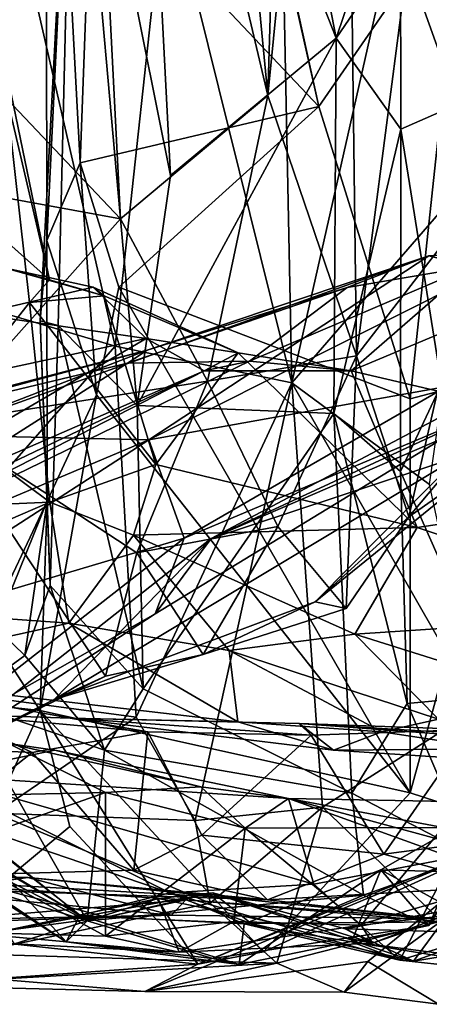
# Model space of a CAD drawing. Extents: x -21.8 to -5.7, y 8.1 to 9.
# Drawn here: x -16.9 to -16.7, y 8.1 to 8.5 of the extents above; entities that cross this region are included whole.
import ezdxf

# ---------------------------------------------------------------- set-up
doc = ezdxf.new("R2010")
doc.units = 0
doc.header["$MEASUREMENT"] = 0
doc.layers.add('1', color=7, linetype='Continuous')

msp = doc.modelspace()

# ---------------------------------------------------------------- linework, layer by layer
at = {"layer": '1'}
for points in [[(-16.83412, 8.4549, -2.29814), (-16.94069, 8.56754, -2.282), (-16.85644, 8.89039, -2.2938)], [(-16.83412, 8.4549, -2.29814), (-16.85644, 8.89039, -2.2938), (-16.76701, 8.51117, -2.29724)], [(-16.80089, 8.86573, -2.29768), (-16.76701, 8.51117, -2.29724), (-16.85644, 8.89039, -2.2938)], [(-16.80089, 8.86573, -2.29768), (-16.75668, 8.8579, -2.28926), (-16.76701, 8.51117, -2.29724)], [(-16.76701, 8.51117, -2.29724), (-16.75668, 8.8579, -2.28926), (-16.73253, 8.85863, -2.27659)], [(-16.76701, 8.51117, -2.29724), (-16.73253, 8.85863, -2.27659), (-16.72661, 8.39239, -2.27365)], [(-16.72661, 8.39239, -2.27365), (-16.73253, 8.85863, -2.27659), (-16.68552, 8.70837, -2.20974)], [(-16.86823, 8.77375, 0.74321), (-16.86777, 8.44509, 0.72785), (-16.85558, 8.69517, 0.66875)], [(-16.8475, 8.61616, 0.79237), (-16.85251, 8.48054, 0.78122), (-16.86823, 8.77375, 0.74321)], [(-16.86777, 8.44509, 0.72785), (-16.86823, 8.77375, 0.74321), (-16.85251, 8.48054, 0.78122)], [(-16.85558, 8.69517, 0.66875), (-16.81144, 8.47478, 0.61731), (-16.82661, 8.76821, 0.63751)], [(-16.76738, 8.69974, 0.6025), (-16.82661, 8.76821, 0.63751), (-16.7358, 8.53732, 0.57703)], [(-16.81144, 8.47478, 0.61731), (-16.7358, 8.53732, 0.57703), (-16.82661, 8.76821, 0.63751)], [(-16.74383, 8.50623, 0.8617), (-16.8475, 8.61616, 0.79237), (-16.79846, 8.75511, 0.83346)], [(-16.78358, 8.68351, 0.8475), (-16.74383, 8.50623, 0.8617), (-16.79846, 8.75511, 0.83346)], [(-16.76354, 8.74714, 1.0969), (-16.81342, 8.61149, 1.08625), (-16.7561, 8.38018, 1.09203)], [(-16.7561, 8.38018, 1.09203), (-16.69493, 8.6507, 1.12389), (-16.76354, 8.74714, 1.0969)], [(-16.72661, 8.39239, -2.27365), (-16.68552, 8.70837, -2.20974), (-16.66884, 8.46731, -2.19286)], [(-16.76738, 8.69974, 0.6025), (-16.7358, 8.53732, 0.57703), (-16.70318, 8.63431, 0.55632)], [(-16.68034, 8.50734, 0.48348), (-16.68138, 8.70074, 0.49824), (-16.70649, 8.58047, 0.54571)], [(-16.85558, 8.69517, 0.66875), (-16.86777, 8.44509, 0.72785), (-16.87083, 8.40842, 0.69737)], [(-16.85558, 8.69517, 0.66875), (-16.87083, 8.40842, 0.69737), (-16.86254, 8.40631, 0.66428)], [(-16.86254, 8.40631, 0.66428), (-16.82658, 8.36974, 0.62167), (-16.85558, 8.69517, 0.66875)], [(-16.85558, 8.69517, 0.66875), (-16.82658, 8.36974, 0.62167), (-16.81144, 8.47478, 0.61731)], [(-16.67768, 8.60208, 0.91415), (-16.74383, 8.50623, 0.8617), (-16.78358, 8.68351, 0.8475)], [(-17.03953, 8.45707, 1.10253), (-16.83669, 8.39689, 1.07926), (-16.90108, 8.67752, 1.08924)], [(-16.81342, 8.61149, 1.08625), (-16.90108, 8.67752, 1.08924), (-16.83669, 8.39689, 1.07926)], [(-16.69493, 8.6507, 1.12389), (-16.7561, 8.38018, 1.09203), (-16.67322, 8.47571, 1.12611)], [(-16.65413, 8.59524, 1.14291), (-16.69493, 8.6507, 1.12389), (-16.67322, 8.47571, 1.12611)], [(-16.70649, 8.58047, 0.54571), (-16.70318, 8.63431, 0.55632), (-16.7358, 8.53732, 0.57703)], [(-16.74383, 8.50623, 0.8617), (-16.85251, 8.48054, 0.78122), (-16.8475, 8.61616, 0.79237)], [(-16.81342, 8.61149, 1.08625), (-16.83669, 8.39689, 1.07926), (-16.7561, 8.38018, 1.09203)], [(-16.70215, 8.37287, 0.88736), (-16.74383, 8.50623, 0.8617), (-16.67768, 8.60208, 0.91415)], [(-16.64891, 8.38687, 0.95079), (-16.70215, 8.37287, 0.88736), (-16.67768, 8.60208, 0.91415)], [(-16.70641, 8.49594, 0.56131), (-16.70649, 8.58047, 0.54571), (-16.7358, 8.53732, 0.57703)], [(-16.70641, 8.49594, 0.56131), (-16.68034, 8.50734, 0.48348), (-16.70649, 8.58047, 0.54571)], [(-16.83412, 8.4549, -2.29814), (-16.95465, 8.477, -2.27634), (-16.94069, 8.56754, -2.282)], [(-16.89345, 8.54175, -1.30214), (-16.89662, 8.45389, -1.35315), (-16.86653, 8.42711, -1.34556)], [(-16.89345, 8.54175, -1.30214), (-16.86653, 8.42711, -1.34556), (-16.88898, 8.53639, -1.28336)], [(-16.88898, 8.53639, -1.28336), (-16.87571, 8.41671, -1.30512), (-16.91738, 8.3637, -1.23828)], [(-16.87571, 8.41671, -1.30512), (-16.88898, 8.53639, -1.28336), (-16.86653, 8.42711, -1.34556)], [(-16.73689, 8.36613, 0.56431), (-16.7358, 8.53732, 0.57703), (-16.82658, 8.36974, 0.62167)], [(-16.82658, 8.36974, 0.62167), (-16.7358, 8.53732, 0.57703), (-16.81144, 8.47478, 0.61731)], [(-16.73689, 8.36613, 0.56431), (-16.70641, 8.49594, 0.56131), (-16.7358, 8.53732, 0.57703)], [(-16.83412, 8.4549, -2.29814), (-16.76701, 8.51117, -2.29724), (-16.7946, 8.38082, -2.29926)], [(-16.72661, 8.39239, -2.27365), (-16.7946, 8.38082, -2.29926), (-16.76701, 8.51117, -2.29724)], [(-16.74383, 8.50623, 0.8617), (-16.83493, 8.42374, 0.81195), (-16.85251, 8.48054, 0.78122)], [(-16.74383, 8.50623, 0.8617), (-16.70215, 8.37287, 0.88736), (-16.83493, 8.42374, 0.81195)], [(-16.68034, 8.50734, 0.48348), (-16.70641, 8.49594, 0.56131), (-16.68793, 8.37956, 0.48653)], [(-16.70641, 8.49594, 0.56131), (-16.73689, 8.36613, 0.56431), (-16.70662, 8.33961, 0.52601)], [(-16.70662, 8.33961, 0.52601), (-16.68793, 8.37956, 0.48653), (-16.70641, 8.49594, 0.56131)], [(-16.85251, 8.48054, 0.78122), (-16.84509, 8.37459, 0.79165), (-16.86777, 8.44509, 0.72785)], [(-16.83493, 8.42374, 0.81195), (-16.84509, 8.37459, 0.79165), (-16.85251, 8.48054, 0.78122)], [(-16.83412, 8.4549, -2.29814), (-16.91708, 8.36165, -2.28926), (-16.95465, 8.477, -2.27634)], [(-16.69328, 8.33373, 1.11353), (-16.67322, 8.47571, 1.12611), (-16.7561, 8.38018, 1.09203)], [(-16.66884, 8.46731, -2.19286), (-16.70281, 8.31905, -2.25508), (-16.72661, 8.39239, -2.27365)], [(-16.66884, 8.46731, -2.19286), (-16.61442, 8.42406, -2.1504), (-16.70281, 8.31905, -2.25508)], [(-16.83669, 8.39689, 1.07926), (-17.03953, 8.45707, 1.10253), (-16.9683, 8.24642, 1.08499)], [(-16.91708, 8.36165, -2.28926), (-16.83412, 8.4549, -2.29814), (-16.7946, 8.38082, -2.29926)], [(-16.89662, 8.45389, -1.35315), (-16.88704, 8.43263, -1.38964), (-16.86653, 8.42711, -1.34556)], [(-16.87083, 8.40842, 0.69737), (-16.86777, 8.44509, 0.72785), (-16.86768, 8.32616, 0.75344)], [(-16.86777, 8.44509, 0.72785), (-16.84509, 8.37459, 0.79165), (-16.86768, 8.32616, 0.75344)], [(-16.69358, 8.43805, -1.75412), (-16.82208, 8.3951, -1.77391), (-16.92193, 8.35644, -1.83498)], [(-16.69358, 8.43805, -1.75412), (-16.92193, 8.35644, -1.83498), (-16.82125, 8.35414, -1.86275)], [(-16.82208, 8.3951, -1.77391), (-16.69358, 8.43805, -1.75412), (-16.73083, 8.42368, -1.67256)], [(-16.64896, 8.44046, -1.76775), (-16.82125, 8.35414, -1.86275), (-16.68544, 8.37844, -1.88865)], [(-16.82125, 8.35414, -1.86275), (-16.64896, 8.44046, -1.76775), (-16.69358, 8.43805, -1.75412)], [(-16.73083, 8.42368, -1.67256), (-16.69358, 8.43805, -1.75412), (-16.67439, 8.43318, -1.66599)], [(-16.69358, 8.43805, -1.75412), (-16.64896, 8.44046, -1.76775), (-16.67439, 8.43318, -1.66599)], [(-16.72911, 8.38554, -1.57248), (-16.77544, 8.39, -1.61531), (-16.67439, 8.43318, -1.66599)], [(-16.67439, 8.43318, -1.66599), (-16.77544, 8.39, -1.61531), (-16.73083, 8.42368, -1.67256)], [(-16.67439, 8.43318, -1.66599), (-16.62707, 8.42832, -1.71037), (-16.72911, 8.38554, -1.57248)], [(-16.89915, 8.41139, -1.45875), (-16.84664, 8.42373, -1.43228), (-16.88704, 8.43263, -1.38964)], [(-16.84167, 8.41987, -1.4073), (-16.88704, 8.43263, -1.38964), (-16.84664, 8.42373, -1.43228)], [(-16.86653, 8.42711, -1.34556), (-16.88704, 8.43263, -1.38964), (-16.84167, 8.41987, -1.4073)], [(-16.53067, 8.33923, -1.76288), (-16.72911, 8.38554, -1.57248), (-16.62707, 8.42832, -1.71037)], [(-16.87571, 8.41671, -1.30512), (-16.86653, 8.42711, -1.34556), (-16.84167, 8.41987, -1.4073)], [(-16.70281, 8.31905, -2.25508), (-16.61442, 8.42406, -2.1504), (-16.66614, 8.34473, -2.17059)], [(-16.89915, 8.41139, -1.45875), (-16.82243, 8.40043, -1.51794), (-16.84664, 8.42373, -1.43228)], [(-16.84167, 8.41987, -1.4073), (-16.81805, 8.34287, -1.41531), (-16.87571, 8.41671, -1.30512)], [(-16.84664, 8.42373, -1.43228), (-16.82243, 8.40043, -1.51794), (-16.78049, 8.3938, -1.49902)], [(-16.84664, 8.42373, -1.43228), (-16.78049, 8.3938, -1.49902), (-16.84167, 8.41987, -1.4073)], [(-16.84509, 8.37459, 0.79165), (-16.83493, 8.42374, 0.81195), (-16.70219, 8.19305, 0.87829)], [(-16.81805, 8.34287, -1.41531), (-16.84167, 8.41987, -1.4073), (-16.78049, 8.3938, -1.49902)], [(-16.70219, 8.19305, 0.87829), (-16.83493, 8.42374, 0.81195), (-16.70215, 8.37287, 0.88736)], [(-16.82208, 8.3951, -1.77391), (-16.73083, 8.42368, -1.67256), (-16.83093, 8.38915, -1.70372)], [(-16.83093, 8.38915, -1.70372), (-16.73083, 8.42368, -1.67256), (-16.77544, 8.39, -1.61531)], [(-16.87571, 8.41671, -1.30512), (-16.86647, 8.32561, -1.3097), (-16.91738, 8.3637, -1.23828)], [(-16.81805, 8.34287, -1.41531), (-16.86647, 8.32561, -1.3097), (-16.87571, 8.41671, -1.30512)], [(-16.89915, 8.41139, -1.45875), (-17.02806, 8.35608, -1.47029), (-16.82243, 8.40043, -1.51794)], [(-16.8662, 8.28761, 0.67966), (-16.86254, 8.40631, 0.66428), (-16.87083, 8.40842, 0.69737)], [(-16.87083, 8.40842, 0.69737), (-16.86768, 8.32616, 0.75344), (-16.8662, 8.28761, 0.67966)], [(-16.82381, 8.24053, 0.61797), (-16.86254, 8.40631, 0.66428), (-16.8662, 8.28761, 0.67966)], [(-16.86254, 8.40631, 0.66428), (-16.82381, 8.24053, 0.61797), (-16.82658, 8.36974, 0.62167)], [(-17.02806, 8.35608, -1.47029), (-16.99807, 8.29756, -1.53815), (-16.82243, 8.40043, -1.51794)], [(-16.7961, 8.38556, -1.56424), (-16.82243, 8.40043, -1.51794), (-16.99807, 8.29756, -1.53815)], [(-16.9683, 8.24642, 1.08499), (-16.82709, 8.2276, 1.07608), (-16.83669, 8.39689, 1.07926)], [(-16.7561, 8.38018, 1.09203), (-16.83669, 8.39689, 1.07926), (-16.82709, 8.2276, 1.07608)], [(-16.78049, 8.3938, -1.49902), (-16.82243, 8.40043, -1.51794), (-16.7961, 8.38556, -1.56424)], [(-16.82208, 8.3951, -1.77391), (-16.95149, 8.36021, -1.74494), (-17.05514, 8.33428, -1.8186)], [(-16.82208, 8.3951, -1.77391), (-17.05514, 8.33428, -1.8186), (-16.92193, 8.35644, -1.83498)], [(-16.83093, 8.38915, -1.70372), (-16.95149, 8.36021, -1.74494), (-16.82208, 8.3951, -1.77391)], [(-16.6989, 8.31413, -1.55444), (-16.81805, 8.34287, -1.41531), (-16.78049, 8.3938, -1.49902)], [(-16.72911, 8.38554, -1.57248), (-16.78049, 8.3938, -1.49902), (-16.7961, 8.38556, -1.56424)], [(-16.72661, 8.39239, -2.27365), (-16.76242, 8.31452, -2.29138), (-16.7946, 8.38082, -2.29926)], [(-16.79289, 8.30913, -2.11293), (-16.59516, 8.39478, -2.08146), (-16.63659, 8.39205, -2.01683)], [(-16.67985, 8.34654, -2.12001), (-16.59516, 8.39478, -2.08146), (-16.79289, 8.30913, -2.11293)], [(-16.78049, 8.3938, -1.49902), (-16.72911, 8.38554, -1.57248), (-16.6989, 8.31413, -1.55444)], [(-16.72661, 8.39239, -2.27365), (-16.73132, 8.27717, -2.27696), (-16.76242, 8.31452, -2.29138)], [(-16.70281, 8.31905, -2.25508), (-16.73132, 8.27717, -2.27696), (-16.72661, 8.39239, -2.27365)], [(-17.0052, 8.27821, -1.60959), (-16.83093, 8.38915, -1.70372), (-16.77544, 8.39, -1.61531)], [(-16.77544, 8.39, -1.61531), (-16.7961, 8.38556, -1.56424), (-17.0052, 8.27821, -1.60959)], [(-16.83093, 8.38915, -1.70372), (-17.0052, 8.27821, -1.60959), (-16.95149, 8.36021, -1.74494)], [(-16.77544, 8.39, -1.61531), (-16.72911, 8.38554, -1.57248), (-16.7961, 8.38556, -1.56424)], [(-16.79289, 8.30913, -2.11293), (-16.63659, 8.39205, -2.01683), (-16.66464, 8.3686, -1.96185)], [(-17.0052, 8.27821, -1.60959), (-16.7961, 8.38556, -1.56424), (-17.04855, 8.26506, -1.5533)], [(-16.99807, 8.29756, -1.53815), (-17.04855, 8.26506, -1.5533), (-16.7961, 8.38556, -1.56424)], [(-16.72911, 8.38554, -1.57248), (-16.53067, 8.33923, -1.76288), (-16.6989, 8.31413, -1.55444)], [(-16.70219, 8.19305, 0.87829), (-16.64891, 8.38687, 0.95079), (-16.64832, 8.17553, 0.92925)], [(-16.70215, 8.37287, 0.88736), (-16.64891, 8.38687, 0.95079), (-16.70219, 8.19305, 0.87829)], [(-16.7946, 8.38082, -2.29926), (-16.82673, 8.30257, -2.29618), (-16.91708, 8.36165, -2.28926)], [(-16.80018, 8.18039, 1.0613), (-16.7561, 8.38018, 1.09203), (-16.82709, 8.2276, 1.07608)], [(-16.7946, 8.38082, -2.29926), (-16.76242, 8.31452, -2.29138), (-16.82673, 8.30257, -2.29618)], [(-16.7561, 8.38018, 1.09203), (-16.80018, 8.18039, 1.0613), (-16.74208, 8.18648, 1.05582)], [(-16.7561, 8.38018, 1.09203), (-16.74208, 8.18648, 1.05582), (-16.67107, 8.23164, 1.10019)], [(-16.7561, 8.38018, 1.09203), (-16.67107, 8.23164, 1.10019), (-16.69328, 8.33373, 1.11353)], [(-16.68793, 8.37956, 0.48653), (-16.70662, 8.33961, 0.52601), (-16.6616, 8.23778, 0.44621)], [(-16.70219, 8.19305, 0.87829), (-16.87081, 8.23066, 0.7838), (-16.84509, 8.37459, 0.79165)], [(-16.86768, 8.32616, 0.75344), (-16.84509, 8.37459, 0.79165), (-16.87081, 8.23066, 0.7838)], [(-16.82125, 8.35414, -1.86275), (-16.80509, 8.30929, -1.9588), (-16.68544, 8.37844, -1.88865)], [(-16.68544, 8.37844, -1.88865), (-16.80509, 8.30929, -1.9588), (-16.66464, 8.3686, -1.96185)], [(-16.73689, 8.36613, 0.56431), (-16.82658, 8.36974, 0.62167), (-16.82381, 8.24053, 0.61797)], [(-16.82381, 8.24053, 0.61797), (-16.72868, 8.19292, 0.54643), (-16.73689, 8.36613, 0.56431)], [(-16.81837, 8.27465, -2.04025), (-16.79289, 8.30913, -2.11293), (-16.66464, 8.3686, -1.96185)], [(-16.80509, 8.30929, -1.9588), (-16.81837, 8.27465, -2.04025), (-16.66464, 8.3686, -1.96185)], [(-16.70662, 8.33961, 0.52601), (-16.73689, 8.36613, 0.56431), (-16.70351, 8.23385, 0.52291)], [(-16.73689, 8.36613, 0.56431), (-16.72868, 8.19292, 0.54643), (-16.70351, 8.23385, 0.52291)], [(-16.86647, 8.32561, -1.3097), (-16.9926, 8.32027, -1.10432), (-16.91738, 8.3637, -1.23828)], [(-16.82673, 8.30257, -2.29618), (-16.84095, 8.2463, -2.279), (-16.91708, 8.36165, -2.28926)], [(-16.8992, 8.21806, -2.25863), (-16.91708, 8.36165, -2.28926), (-16.84095, 8.2463, -2.279)], [(-16.92193, 8.35644, -1.83498), (-17.08806, 8.24138, -1.93683), (-16.82125, 8.35414, -1.86275)], [(-16.96335, 8.26219, -1.95489), (-16.82125, 8.35414, -1.86275), (-17.08806, 8.24138, -1.93683)], [(-16.80509, 8.30929, -1.9588), (-16.82125, 8.35414, -1.86275), (-16.96335, 8.26219, -1.95489)], [(-16.67985, 8.34654, -2.12001), (-16.86441, 8.23558, -2.21311), (-16.74545, 8.28017, -2.21824)], [(-16.67985, 8.34654, -2.12001), (-16.79289, 8.30913, -2.11293), (-16.86441, 8.23558, -2.21311)], [(-16.67985, 8.34654, -2.12001), (-16.74545, 8.28017, -2.21824), (-16.66614, 8.34473, -2.17059)], [(-16.66614, 8.34473, -2.17059), (-16.74545, 8.28017, -2.21824), (-16.70281, 8.31905, -2.25508)], [(-16.86647, 8.32561, -1.3097), (-16.81805, 8.34287, -1.41531), (-16.8283, 8.31065, -1.37028)], [(-16.8283, 8.31065, -1.37028), (-16.81805, 8.34287, -1.41531), (-16.6989, 8.31413, -1.55444)], [(-16.6616, 8.23778, 0.44621), (-16.70662, 8.33961, 0.52601), (-16.70351, 8.23385, 0.52291)], [(-16.6989, 8.31413, -1.55444), (-16.53067, 8.33923, -1.76288), (-16.58222, 8.27498, -1.63821)], [(-16.97485, 8.27876, -1.10168), (-16.9926, 8.32027, -1.10432), (-16.86647, 8.32561, -1.3097)], [(-16.97485, 8.27876, -1.10168), (-16.86647, 8.32561, -1.3097), (-16.85775, 8.27044, -1.26908)], [(-16.86768, 8.32616, 0.75344), (-16.8937, 8.27113, 0.73761), (-16.87775, 8.25577, 0.68633)], [(-16.89273, 8.26443, 0.75839), (-16.8937, 8.27113, 0.73761), (-16.86768, 8.32616, 0.75344)], [(-16.86768, 8.32616, 0.75344), (-16.87081, 8.23066, 0.7838), (-16.89273, 8.26443, 0.75839)], [(-16.86768, 8.32616, 0.75344), (-16.87775, 8.25577, 0.68633), (-16.8662, 8.28761, 0.67966)], [(-16.85775, 8.27044, -1.26908), (-16.86647, 8.32561, -1.3097), (-16.8283, 8.31065, -1.37028)], [(-16.70281, 8.31905, -2.25508), (-16.74545, 8.28017, -2.21824), (-16.73132, 8.27717, -2.27696)], [(-16.8283, 8.31065, -1.37028), (-16.6989, 8.31413, -1.55444), (-16.72736, 8.2655, -1.46667)], [(-16.79649, 8.25613, -2.27852), (-16.82673, 8.30257, -2.29618), (-16.76242, 8.31452, -2.29138)], [(-16.79649, 8.25613, -2.27852), (-16.76242, 8.31452, -2.29138), (-16.73132, 8.27717, -2.27696)], [(-16.58222, 8.27498, -1.63821), (-16.72736, 8.2655, -1.46667), (-16.6989, 8.31413, -1.55444)], [(-16.80509, 8.30929, -1.9588), (-16.96335, 8.26219, -1.95489), (-16.93068, 8.21109, -2.0565)], [(-16.80509, 8.30929, -1.9588), (-16.93068, 8.21109, -2.0565), (-16.81837, 8.27465, -2.04025)], [(-16.79289, 8.30913, -2.11293), (-16.92433, 8.20551, -2.16621), (-16.86441, 8.23558, -2.21311)], [(-16.79289, 8.30913, -2.11293), (-16.81837, 8.27465, -2.04025), (-16.92433, 8.20551, -2.16621)], [(-16.78465, 8.25798, -1.35785), (-16.85775, 8.27044, -1.26908), (-16.8283, 8.31065, -1.37028)], [(-16.8283, 8.31065, -1.37028), (-16.72736, 8.2655, -1.46667), (-16.78465, 8.25798, -1.35785)], [(-16.79649, 8.25613, -2.27852), (-16.84095, 8.2463, -2.279), (-16.82673, 8.30257, -2.29618)], [(-16.87775, 8.25577, 0.68633), (-16.84143, 8.21254, 0.61844), (-16.8662, 8.28761, 0.67966)], [(-16.84143, 8.21254, 0.61844), (-16.82381, 8.24053, 0.61797), (-16.8662, 8.28761, 0.67966)], [(-16.86441, 8.23558, -2.21311), (-16.79649, 8.25613, -2.27852), (-16.74545, 8.28017, -2.21824)], [(-16.79649, 8.25613, -2.27852), (-16.73132, 8.27717, -2.27696), (-16.74545, 8.28017, -2.21824)], [(-16.96459, 8.24692, -1.06203), (-16.97485, 8.27876, -1.10168), (-16.85775, 8.27044, -1.26908)], [(-16.81837, 8.27465, -2.04025), (-16.93068, 8.21109, -2.0565), (-16.92433, 8.20551, -2.16621)], [(-16.90656, 8.23469, 0.67246), (-16.87775, 8.25577, 0.68633), (-16.8937, 8.27113, 0.73761)], [(-16.61722, 8.23076, -1.52819), (-16.72736, 8.2655, -1.46667), (-16.58222, 8.27498, -1.63821)], [(-16.78066, 8.22541, -1.26656), (-16.96459, 8.24692, -1.06203), (-16.85775, 8.27044, -1.26908)], [(-16.85775, 8.27044, -1.26908), (-16.78465, 8.25798, -1.35785), (-16.78066, 8.22541, -1.26656)], [(-16.87081, 8.23066, 0.7838), (-16.96074, 8.24036, 0.7723), (-16.89273, 8.26443, 0.75839)], [(-16.72736, 8.2655, -1.46667), (-16.68918, 8.22659, -1.43015), (-16.78465, 8.25798, -1.35785)], [(-16.72736, 8.2655, -1.46667), (-16.61722, 8.23076, -1.52819), (-16.68918, 8.22659, -1.43015)], [(-16.78066, 8.22541, -1.26656), (-16.78465, 8.25798, -1.35785), (-16.71499, 8.22081, -1.33681)], [(-16.71499, 8.22081, -1.33681), (-16.78465, 8.25798, -1.35785), (-16.68918, 8.22659, -1.43015)], [(-16.90656, 8.23469, 0.67246), (-16.84143, 8.21254, 0.61844), (-16.87775, 8.25577, 0.68633)], [(-16.86441, 8.23558, -2.21311), (-16.84095, 8.2463, -2.279), (-16.79649, 8.25613, -2.27852)], [(-16.82709, 8.2276, 1.07608), (-16.9683, 8.24642, 1.08499), (-16.89139, 8.18382, 1.05538)], [(-16.96459, 8.24692, -1.06203), (-16.78066, 8.22541, -1.26656), (-16.8572, 8.2271, -1.13054)], [(-16.91124, 8.22891, -1.0663), (-16.96459, 8.24692, -1.06203), (-16.8572, 8.2271, -1.13054)], [(-16.84095, 8.2463, -2.279), (-16.92433, 8.20551, -2.16621), (-16.8992, 8.21806, -2.25863)], [(-16.84095, 8.2463, -2.279), (-16.86441, 8.23558, -2.21311), (-16.92433, 8.20551, -2.16621)], [(-16.87081, 8.23066, 0.7838), (-16.91711, 8.12782, 0.81761), (-16.96074, 8.24036, 0.7723)], [(-16.72868, 8.19292, 0.54643), (-16.82381, 8.24053, 0.61797), (-16.84143, 8.21254, 0.61844)], [(-16.67378, 8.16411, 0.45428), (-16.6616, 8.23778, 0.44621), (-16.70351, 8.23385, 0.52291)], [(-16.84934, 8.13465, 0.49225), (-16.90656, 8.23469, 0.67246), (-16.94645, 8.21062, 0.61697)], [(-16.85732, 8.17765, 0.79793), (-16.91711, 8.12782, 0.81761), (-16.87081, 8.23066, 0.7838)], [(-16.90656, 8.23469, 0.67246), (-16.84934, 8.13465, 0.49225), (-16.84143, 8.21254, 0.61844)], [(-16.70219, 8.19305, 0.87829), (-16.76898, 8.12049, 0.85229), (-16.87081, 8.23066, 0.7838)], [(-16.87081, 8.23066, 0.7838), (-16.799, 8.11486, 0.85031), (-16.85732, 8.17765, 0.79793)], [(-16.799, 8.11486, 0.85031), (-16.87081, 8.23066, 0.7838), (-16.76898, 8.12049, 0.85229)], [(-16.67107, 8.23164, 1.10019), (-16.74208, 8.18648, 1.05582), (-16.68808, 8.13447, 1.03221)], [(-16.70351, 8.23385, 0.52291), (-16.72868, 8.19292, 0.54643), (-16.67378, 8.16411, 0.45428)], [(-16.87446, 8.21141, -1.00505), (-16.94156, 8.21468, -0.96464), (-16.91124, 8.22891, -1.0663)], [(-16.82167, 8.22081, -1.02945), (-16.87446, 8.21141, -1.00505), (-16.91124, 8.22891, -1.0663)], [(-16.8572, 8.2271, -1.13054), (-16.82167, 8.22081, -1.02945), (-16.91124, 8.22891, -1.0663)], [(-16.82709, 8.2276, 1.07608), (-16.89139, 8.18382, 1.05538), (-16.80018, 8.18039, 1.0613)], [(-16.73711, 8.21247, -1.23826), (-16.75278, 8.22471, -1.13466), (-16.8572, 8.2271, -1.13054)], [(-16.74725, 8.21937, -1.078), (-16.8572, 8.2271, -1.13054), (-16.75278, 8.22471, -1.13466)], [(-16.78066, 8.22541, -1.26656), (-16.73711, 8.21247, -1.23826), (-16.8572, 8.2271, -1.13054)], [(-16.74725, 8.21937, -1.078), (-16.82167, 8.22081, -1.02945), (-16.8572, 8.2271, -1.13054)], [(-16.71499, 8.22081, -1.33681), (-16.68918, 8.22659, -1.43015), (-16.6021, 8.20367, -1.3931)], [(-16.73711, 8.21247, -1.23826), (-16.78066, 8.22541, -1.26656), (-16.71499, 8.22081, -1.33681)], [(-16.75278, 8.22471, -1.13466), (-16.6237, 8.21515, -1.20296), (-16.67468, 8.22196, -1.13294)], [(-16.67468, 8.22196, -1.13294), (-16.74725, 8.21937, -1.078), (-16.75278, 8.22471, -1.13466)], [(-16.57377, 8.21382, -1.26839), (-16.6237, 8.21515, -1.20296), (-16.75278, 8.22471, -1.13466)], [(-16.75278, 8.22471, -1.13466), (-16.73711, 8.21247, -1.23826), (-16.57377, 8.21382, -1.26839)], [(-16.67468, 8.22196, -1.13294), (-16.71407, 8.16504, -1.06291), (-16.74725, 8.21937, -1.078)], [(-16.67468, 8.22196, -1.13294), (-16.6245, 8.17691, -1.13283), (-16.71407, 8.16504, -1.06291)], [(-16.82811, 8.15777, -0.99611), (-16.87446, 8.21141, -1.00505), (-16.82167, 8.22081, -1.02945)], [(-16.82811, 8.15777, -0.99611), (-16.82167, 8.22081, -1.02945), (-16.7971, 8.17366, -1.02409)], [(-16.82167, 8.22081, -1.02945), (-16.74725, 8.21937, -1.078), (-16.7971, 8.17366, -1.02409)], [(-16.74725, 8.21937, -1.078), (-16.71407, 8.16504, -1.06291), (-16.7971, 8.17366, -1.02409)], [(-16.6021, 8.20367, -1.3931), (-16.73711, 8.21247, -1.23826), (-16.71499, 8.22081, -1.33681)], [(-16.87446, 8.21141, -1.00505), (-16.94668, 8.15438, -0.93032), (-16.94156, 8.21468, -0.96464)], [(-16.88521, 8.21552, -0.08501), (-16.86405, 8.21255, -0.05115), (-16.91937, 8.20113, 0.02473)], [(-16.84099, 8.19323, -0.09558), (-16.88521, 8.21552, -0.08501), (-16.90253, 8.19183, -0.1219)], [(-16.86405, 8.21255, -0.05115), (-16.88521, 8.21552, -0.08501), (-16.79763, 8.19583, -0.06155)], [(-16.88521, 8.21552, -0.08501), (-16.84099, 8.19323, -0.09558), (-16.79763, 8.19583, -0.06155)], [(-16.73711, 8.21247, -1.23826), (-16.6021, 8.20367, -1.3931), (-16.57377, 8.21382, -1.26839)], [(-16.94668, 8.15438, -0.93032), (-16.87446, 8.21141, -1.00505), (-16.82811, 8.15777, -0.99611)], [(-16.94645, 8.21062, 0.61697), (-16.93746, 8.17931, 0.52962), (-16.84934, 8.13465, 0.49225)], [(-16.86405, 8.21255, -0.05115), (-16.75762, 8.19047, -0.05708), (-16.91937, 8.20113, 0.02473)], [(-16.75762, 8.19047, -0.05708), (-16.86405, 8.21255, -0.05115), (-16.79763, 8.19583, -0.06155)], [(-16.84143, 8.21254, 0.61844), (-16.84934, 8.13465, 0.49225), (-16.72342, 8.14638, 0.49574)], [(-16.72342, 8.14638, 0.49574), (-16.72868, 8.19292, 0.54643), (-16.84143, 8.21254, 0.61844)], [(-16.91937, 8.20113, 0.02473), (-16.81163, 8.14739, 0.14113), (-16.95184, 8.19513, 0.08679)], [(-16.91937, 8.20113, 0.02473), (-16.75762, 8.19047, -0.05708), (-16.74604, 8.15134, 0.07158)], [(-16.91937, 8.20113, 0.02473), (-16.74604, 8.15134, 0.07158), (-16.81163, 8.14739, 0.14113)], [(-16.92755, 8.18188, 0.17), (-16.95184, 8.19513, 0.08679), (-16.85274, 8.13704, 0.25143)], [(-16.85274, 8.13704, 0.25143), (-16.95184, 8.19513, 0.08679), (-16.81163, 8.14739, 0.14113)], [(-16.77729, 8.17693, -0.0881), (-16.79763, 8.19583, -0.06155), (-16.84099, 8.19323, -0.09558)], [(-16.79763, 8.19583, -0.06155), (-16.77729, 8.17693, -0.0881), (-16.75762, 8.19047, -0.05708)], [(-16.84103, 8.12765, -0.12613), (-16.84099, 8.19323, -0.09558), (-16.91421, 8.1673, -0.15474)], [(-16.91421, 8.1673, -0.15474), (-16.84099, 8.19323, -0.09558), (-16.90253, 8.19183, -0.1219)], [(-16.84103, 8.12765, -0.12613), (-16.77729, 8.17693, -0.0881), (-16.84099, 8.19323, -0.09558)], [(-16.75762, 8.19047, -0.05708), (-16.77729, 8.17693, -0.0881), (-16.6871, 8.1772, -0.16702)], [(-16.64832, 8.17553, 0.92925), (-16.76898, 8.12049, 0.85229), (-16.70219, 8.19305, 0.87829)], [(-16.66039, 8.18869, -0.16888), (-16.75762, 8.19047, -0.05708), (-16.6871, 8.1772, -0.16702)], [(-16.75762, 8.19047, -0.05708), (-16.66039, 8.18869, -0.16888), (-16.63669, 8.15759, -0.02414)], [(-16.75762, 8.19047, -0.05708), (-16.63669, 8.15759, -0.02414), (-16.68272, 8.16332, 0.02867)], [(-16.75762, 8.19047, -0.05708), (-16.68272, 8.16332, 0.02867), (-16.74604, 8.15134, 0.07158)], [(-16.72342, 8.14638, 0.49574), (-16.67378, 8.16411, 0.45428), (-16.72868, 8.19292, 0.54643)], [(-16.85274, 8.13704, 0.25143), (-16.91749, 8.18903, 0.26811), (-16.92755, 8.18188, 0.17)], [(-16.85897, 8.12505, 0.39147), (-16.92528, 8.16754, 0.42137), (-16.91749, 8.18903, 0.26811)], [(-16.85897, 8.12505, 0.39147), (-16.91749, 8.18903, 0.26811), (-16.85274, 8.13704, 0.25143)], [(-16.79333, 8.1427, 1.02421), (-16.74208, 8.18648, 1.05582), (-16.80018, 8.18039, 1.0613)], [(-16.76299, 8.11537, 0.98417), (-16.74208, 8.18648, 1.05582), (-16.79333, 8.1427, 1.02421)], [(-16.74208, 8.18648, 1.05582), (-16.76299, 8.11537, 0.98417), (-16.68808, 8.13447, 1.03221)], [(-16.79333, 8.1427, 1.02421), (-16.89139, 8.18382, 1.05538), (-16.90318, 8.11954, 0.97653)], [(-16.80018, 8.18039, 1.0613), (-16.89139, 8.18382, 1.05538), (-16.79333, 8.1427, 1.02421)], [(-16.71544, 8.15796, 0.29778), (-16.6716, 8.18295, 0.35787), (-16.69358, 8.13248, 0.42789)], [(-16.71544, 8.15796, 0.29778), (-16.66885, 8.15647, 0.32693), (-16.6716, 8.18295, 0.35787)], [(-16.6716, 8.18295, 0.35787), (-16.67378, 8.16411, 0.45428), (-16.69358, 8.13248, 0.42789)], [(-16.93746, 8.17931, 0.52962), (-16.89391, 8.14853, 0.49431), (-16.84934, 8.13465, 0.49225)], [(-16.91711, 8.12782, 0.81761), (-16.85732, 8.17765, 0.79793), (-16.799, 8.11486, 0.85031)], [(-16.84103, 8.12765, -0.12613), (-16.78255, 8.13441, -0.11701), (-16.77729, 8.17693, -0.0881)], [(-16.77729, 8.17693, -0.0881), (-16.78255, 8.13441, -0.11701), (-16.72454, 8.13262, -0.16783)], [(-16.77729, 8.17693, -0.0881), (-16.72454, 8.13262, -0.16783), (-16.6871, 8.1772, -0.16702)], [(-16.72454, 8.13262, -0.16783), (-16.68136, 8.13746, -0.26081), (-16.6871, 8.1772, -0.16702)], [(-16.66118, 8.15032, -1.03126), (-16.71407, 8.16504, -1.06291), (-16.6245, 8.17691, -1.13283)], [(-16.76725, 8.14428, -0.9843), (-16.82811, 8.15777, -0.99611), (-16.7971, 8.17366, -1.02409)], [(-16.8231, 8.10239, 0.89739), (-16.64832, 8.17553, 0.92925), (-16.72147, 8.11607, 0.88533)], [(-16.8231, 8.10239, 0.89739), (-16.799, 8.11486, 0.85031), (-16.64832, 8.17553, 0.92925)], [(-16.76898, 8.12049, 0.85229), (-16.64832, 8.17553, 0.92925), (-16.799, 8.11486, 0.85031)], [(-16.7971, 8.17366, -1.02409), (-16.71407, 8.16504, -1.06291), (-16.76725, 8.14428, -0.9843)], [(-16.72147, 8.11607, 0.88533), (-16.64832, 8.17553, 0.92925), (-16.6893, 8.09656, 0.95549)], [(-16.92528, 8.16754, 0.42137), (-16.85897, 8.12505, 0.39147), (-16.89391, 8.14853, 0.49431)], [(-16.90688, 8.12943, -0.19731), (-16.84103, 8.12765, -0.12613), (-16.91421, 8.1673, -0.15474)], [(-16.76725, 8.14428, -0.9843), (-16.71407, 8.16504, -1.06291), (-16.66118, 8.15032, -1.03126)], [(-16.68272, 8.16332, 0.02867), (-16.70686, 8.11666, 0.19464), (-16.74604, 8.15134, 0.07158)], [(-16.69358, 8.13248, 0.42789), (-16.67378, 8.16411, 0.45428), (-16.72342, 8.14638, 0.49574)], [(-16.70686, 8.11666, 0.19464), (-16.68272, 8.16332, 0.02867), (-16.64041, 8.13672, 0.13779)], [(-16.87636, 8.15449, -0.84076), (-16.81097, 8.13725, -0.78936), (-16.99308, 8.15446, -0.75567)], [(-16.91374, 8.14907, -0.89696), (-16.87636, 8.15449, -0.84076), (-16.99308, 8.15446, -0.75567)], [(-16.81097, 8.13725, -0.78936), (-16.98723, 8.13368, -0.6768), (-16.99308, 8.15446, -0.75567)], [(-16.82811, 8.15777, -0.99611), (-16.76725, 8.14428, -0.9843), (-16.94668, 8.15438, -0.93032)], [(-16.94668, 8.15438, -0.93032), (-16.76725, 8.14428, -0.9843), (-16.91374, 8.14907, -0.89696)], [(-16.91374, 8.14907, -0.89696), (-16.76725, 8.14428, -0.9843), (-16.87636, 8.15449, -0.84076)], [(-16.87636, 8.15449, -0.84076), (-16.69011, 8.13561, -0.89909), (-16.81097, 8.13725, -0.78936)], [(-16.87636, 8.15449, -0.84076), (-16.76725, 8.14428, -0.9843), (-16.69011, 8.13561, -0.89909)], [(-16.71544, 8.15796, 0.29778), (-16.69358, 8.13248, 0.42789), (-16.78006, 8.11473, 0.34389)], [(-16.78006, 8.11473, 0.34389), (-16.77782, 8.13322, 0.23262), (-16.71544, 8.15796, 0.29778)], [(-16.71544, 8.15796, 0.29778), (-16.77782, 8.13322, 0.23262), (-16.72889, 8.12502, 0.22518)], [(-16.72889, 8.12502, 0.22518), (-16.63266, 8.11259, 0.31962), (-16.71544, 8.15796, 0.29778)], [(-16.66885, 8.15647, 0.32693), (-16.71544, 8.15796, 0.29778), (-16.63266, 8.11259, 0.31962)], [(-16.81163, 8.14739, 0.14113), (-16.74604, 8.15134, 0.07158), (-16.70686, 8.11666, 0.19464)], [(-16.76725, 8.14428, -0.9843), (-16.66118, 8.15032, -1.03126), (-16.69011, 8.13561, -0.89909)], [(-16.67627, 8.141, -0.34948), (-16.73183, 8.13098, -0.42582), (-16.66518, 8.15036, -0.39257)], [(-16.66518, 8.15036, -0.39257), (-16.73183, 8.13098, -0.42582), (-16.62882, 8.12799, -0.44806)], [(-16.8044, 8.14427, -0.67553), (-16.8896, 8.14934, -0.56664), (-16.93693, 8.13305, -0.65695)], [(-16.84934, 8.13465, 0.49225), (-16.89391, 8.14853, 0.49431), (-16.85897, 8.12505, 0.39147)], [(-16.88641, 8.1303, -0.43403), (-16.8896, 8.14934, -0.56664), (-16.84073, 8.13626, -0.52626)], [(-16.8044, 8.14427, -0.67553), (-16.84073, 8.13626, -0.52626), (-16.8896, 8.14934, -0.56664)], [(-16.84073, 8.13626, -0.52626), (-16.79213, 8.14744, -0.442), (-16.88641, 8.1303, -0.43403)], [(-16.88641, 8.1303, -0.43403), (-16.79213, 8.14744, -0.442), (-16.81705, 8.14491, -0.29928)], [(-16.81163, 8.14739, 0.14113), (-16.77782, 8.13322, 0.23262), (-16.85274, 8.13704, 0.25143)], [(-16.84934, 8.13465, 0.49225), (-16.79212, 8.11749, 0.43635), (-16.72342, 8.14638, 0.49574)], [(-16.79213, 8.14744, -0.442), (-16.84073, 8.13626, -0.52626), (-16.77458, 8.13348, -0.59575)], [(-16.81705, 8.14491, -0.29928), (-16.79213, 8.14744, -0.442), (-16.71924, 8.1244, -0.22867)], [(-16.81163, 8.14739, 0.14113), (-16.70686, 8.11666, 0.19464), (-16.77782, 8.13322, 0.23262)], [(-16.73183, 8.13098, -0.42582), (-16.79213, 8.14744, -0.442), (-16.70062, 8.11619, -0.50651)], [(-16.73183, 8.13098, -0.42582), (-16.71924, 8.1244, -0.22867), (-16.79213, 8.14744, -0.442)], [(-16.70062, 8.11619, -0.50651), (-16.79213, 8.14744, -0.442), (-16.77458, 8.13348, -0.59575)], [(-16.79212, 8.11749, 0.43635), (-16.69358, 8.13248, 0.42789), (-16.72342, 8.14638, 0.49574)], [(-16.81097, 8.13725, -0.78936), (-16.8044, 8.14427, -0.67553), (-16.93693, 8.13305, -0.65695)], [(-16.76299, 8.11537, 0.98417), (-16.79333, 8.1427, 1.02421), (-16.90318, 8.11954, 0.97653)], [(-16.81705, 8.14491, -0.29928), (-16.88251, 8.12411, -0.22445), (-16.88641, 8.1303, -0.43403)], [(-16.80751, 8.12033, -0.14911), (-16.88251, 8.12411, -0.22445), (-16.81705, 8.14491, -0.29928)], [(-16.8044, 8.14427, -0.67553), (-16.77458, 8.13348, -0.59575), (-16.84073, 8.13626, -0.52626)], [(-16.71924, 8.1244, -0.22867), (-16.80751, 8.12033, -0.14911), (-16.81705, 8.14491, -0.29928)], [(-16.69011, 8.13561, -0.89909), (-16.8044, 8.14427, -0.67553), (-16.81097, 8.13725, -0.78936)], [(-16.68733, 8.13418, -0.79823), (-16.8044, 8.14427, -0.67553), (-16.69011, 8.13561, -0.89909)], [(-16.68733, 8.13418, -0.79823), (-16.77458, 8.13348, -0.59575), (-16.8044, 8.14427, -0.67553)], [(-16.67627, 8.141, -0.34948), (-16.71924, 8.1244, -0.22867), (-16.73183, 8.13098, -0.42582)], [(-16.71924, 8.1244, -0.22867), (-16.67627, 8.141, -0.34948), (-16.68136, 8.13746, -0.26081)], [(-16.81097, 8.13725, -0.78936), (-16.93693, 8.13305, -0.65695), (-16.98723, 8.13368, -0.6768)], [(-16.85897, 8.12505, 0.39147), (-16.85274, 8.13704, 0.25143), (-16.78006, 8.11473, 0.34389)], [(-16.77782, 8.13322, 0.23262), (-16.78006, 8.11473, 0.34389), (-16.85274, 8.13704, 0.25143)], [(-16.71924, 8.1244, -0.22867), (-16.68136, 8.13746, -0.26081), (-16.72454, 8.13262, -0.16783)], [(-16.61692, 8.107, 0.30262), (-16.70686, 8.11666, 0.19464), (-16.64041, 8.13672, 0.13779)], [(-16.85897, 8.12505, 0.39147), (-16.79212, 8.11749, 0.43635), (-16.84934, 8.13465, 0.49225)], [(-16.84103, 8.12765, -0.12613), (-16.80751, 8.12033, -0.14911), (-16.78255, 8.13441, -0.11701)], [(-16.78255, 8.13441, -0.11701), (-16.80751, 8.12033, -0.14911), (-16.72454, 8.13262, -0.16783)], [(-16.72454, 8.13262, -0.16783), (-16.80751, 8.12033, -0.14911), (-16.71924, 8.1244, -0.22867)], [(-16.69358, 8.13248, 0.42789), (-16.79212, 8.11749, 0.43635), (-16.78006, 8.11473, 0.34389)], [(-16.72889, 8.12502, 0.22518), (-16.77782, 8.13322, 0.23262), (-16.70686, 8.11666, 0.19464)], [(-16.77458, 8.13348, -0.59575), (-16.68733, 8.13418, -0.79823), (-16.70062, 8.11619, -0.50651)], [(-16.76299, 8.11537, 0.98417), (-16.73217, 8.1021, 0.9468), (-16.68808, 8.13447, 1.03221)], [(-16.6893, 8.09656, 0.95549), (-16.68808, 8.13447, 1.03221), (-16.73217, 8.1021, 0.9468)], [(-16.67295, 8.12618, -0.62854), (-16.70062, 8.11619, -0.50651), (-16.68733, 8.13418, -0.79823)], [(-16.89235, 8.10813, 0.86315), (-16.91711, 8.12782, 0.81761), (-16.799, 8.11486, 0.85031)], [(-16.90688, 8.12943, -0.19731), (-16.80751, 8.12033, -0.14911), (-16.84103, 8.12765, -0.12613)], [(-16.88251, 8.12411, -0.22445), (-16.80751, 8.12033, -0.14911), (-16.90688, 8.12943, -0.19731)], [(-16.73183, 8.13098, -0.42582), (-16.70062, 8.11619, -0.50651), (-16.62882, 8.12799, -0.44806)], [(-16.62882, 8.12799, -0.44806), (-16.70062, 8.11619, -0.50651), (-16.67295, 8.12618, -0.62854)], [(-16.79212, 8.11749, 0.43635), (-16.85897, 8.12505, 0.39147), (-16.78006, 8.11473, 0.34389)], [(-16.72889, 8.12502, 0.22518), (-16.70686, 8.11666, 0.19464), (-16.61692, 8.107, 0.30262)], [(-16.72889, 8.12502, 0.22518), (-16.61692, 8.107, 0.30262), (-16.63266, 8.11259, 0.31962)], [(-16.93767, 8.10531, 0.91738), (-16.76299, 8.11537, 0.98417), (-16.90318, 8.11954, 0.97653)], [(-16.8231, 8.10239, 0.89739), (-16.76299, 8.11537, 0.98417), (-16.93767, 8.10531, 0.91738)], [(-16.799, 8.11486, 0.85031), (-16.8231, 8.10239, 0.89739), (-16.89235, 8.10813, 0.86315)], [(-16.72147, 8.11607, 0.88533), (-16.73217, 8.1021, 0.9468), (-16.8231, 8.10239, 0.89739)], [(-16.76299, 8.11537, 0.98417), (-16.8231, 8.10239, 0.89739), (-16.73217, 8.1021, 0.9468)], [(-16.6893, 8.09656, 0.95549), (-16.73217, 8.1021, 0.9468), (-16.72147, 8.11607, 0.88533)], [(-16.93767, 8.10531, 0.91738), (-16.89235, 8.10813, 0.86315), (-16.8231, 8.10239, 0.89739)]]:
    msp.add_3dface(points, dxfattribs=at)

doc.saveas('drawing.dxf')
